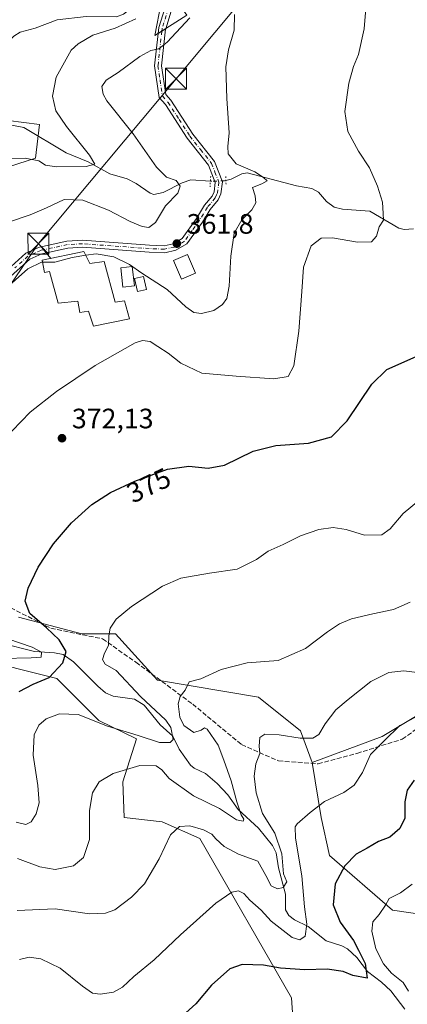
# Model space of a CAD drawing. Units: metres. Extents: x 623583 to 627019, y 4780450 to 4782826.
# Drawn here: x 626239 to 626377, y 4780806 to 4781157 of the extents above; entities that cross this region are included whole.
import ezdxf
from ezdxf.enums import TextEntityAlignment as Align

# ---------------------------------------------------------------- set-up
doc = ezdxf.new("R2010")
doc.units = ezdxf.units.M
doc.header["$MEASUREMENT"] = 0
for name, pattern in [('DGN Style 3', [2.307223458686699, 1.648016756204785, -0.6592067024819142]), ('DGN Style 4', [2.6384748266838614, 1.318413404963828, -0.6592067024819142, 0.001648016756204785, -0.6592067024819142]), ('DGN Style 5', [1.1536117293433497, 0.4944050268614355, -0.6592067024819142])]:
    doc.linetypes.add(name, pattern=pattern)
for name, color, linetype, lineweight in [('Arbolado forestal CxS', 92, 'Continuous', 0), ('Carretera de calzada única Cxs', 7, 'Continuous', 13), ('Carretera de calzada única eje', 7, 'DGN Style 4', 0), ('Corriente natural lineal', 142, 'Continuous', 13), ('Corriente natural lineal oculto', 9, 'DGN Style 4', 13), ('Curva de nivel maestra', 30, 'Continuous', 30), ('Curva de nivel normal', 30, 'Continuous', 0), ('Edificación Cxs', 1, 'Continuous', 13), ('Pastizal CxS', 92, 'Continuous', 0), ('Prado CxS', 92, 'Continuous', 0), ('Puente Cxs', 1, 'Continuous', 13), ('Puente lineal', 2, 'DGN Style 5', 0), ('Punto de cota en terreno', 7, 'Continuous', 0), ('Rótulo de curva de nivel directora', 7, 'Continuous', 0), ('Rótulo de punto de cota en terreno', 7, 'Continuous', 0), ('Senda', 7, 'DGN Style 3', 0), ('Suelo desnudo CxS', 253, 'Continuous', 0), ('Tendido', 6, 'Continuous', 0), ('Torre de tendido puntual', 7, 'Continuous', 0)]:
    doc.layers.add(name, color=color, linetype=linetype, lineweight=lineweight)
doc.styles.add('Style-Arial', font='txt')

# ---------------------------------------------------------------- blocks, each defined once
blk = doc.blocks.new('5PATER')
at = {"layer": 'Suelo desnudo CxS', "linetype": 'Continuous', "lineweight": 0}
h = blk.add_hatch(color=51, dxfattribs=at)
edge = h.paths.add_edge_path()
edge.add_ellipse((0, 0), major_axis=(-0.1095731443231308, -0.1110710700762829), ratio=0.9994222409660322, start_angle=0, end_angle=360)
blk = doc.blocks.new('5TTEND')
at = {"layer": 'Torre de tendido puntual', "color": 7, "linetype": 'Continuous', "lineweight": 0}
for p, q in [((-0.375, 0.3754), (0.375, -0.3746)), ((0.3720000000000001, 0.3784000000000001), (-0.3720000000000001, -0.3776))]:
    blk.add_line(p, q, dxfattribs=at)
at = {"layer": 'Torre de tendido puntual', "color": 7, "linetype": 'Continuous', "lineweight": 0, "flags": 128}
blk.add_lwpolyline([(-0.375, -0.3746), (0.375, -0.3746), (0.375, 0.3754), (-0.375, 0.3754), (-0.3720000000000001, -0.3776)], dxfattribs=at)

msp = doc.modelspace()

# ---------------------------------------------------------------- linework, layer by layer
at = {"layer": 'Arbolado forestal CxS', "color": 92, "linetype": 'Continuous', "lineweight": 0}
for points in [[(626229.3261000002, 4781121.537699999, 348.631899999993), (626246.2676999997, 4781119.3641, 352.4049999999988), (626244.7659, 4781107.350099999, 353.0901000000013), (626203.5708999997, 4781094.172700001, 353.6505999999936)], [(626229.3261000002, 4781121.537699999, 348.631899999993), (626246.2676999997, 4781119.3641, 352.4049999999988), (626244.7659, 4781107.350099999, 353.0901000000013), (626203.5708999997, 4781094.172700001, 353.6505999999936)], [(626337.6057000002, 4780786.8069, 408.4562000000006), (626336.1052999999, 4780807.831700001, 402.795499999993), (626303.4940999999, 4780864.6669, 390.7087000000029), (626289.9791000001, 4780870.674100001, 388.9814000000042), (626276.4637000002, 4780872.176300001, 386.9793000000063), (626276.0078999996, 4780884.9057, 385.5598999999929), (626280.8371000001, 4780900.198100001, 381.6907000000065), (626267.4533000002, 4780906.715299999, 377.4891999999964), (626252.4370999997, 4780921.7325, 374.6215999999986), (626222.4027000006, 4780929.2415, 366.151199999993), (626196.8744999999, 4780938.252499999, 367.8034999999945), (626175.8503000002, 4780963.7819, 365.5574999999953), (626147.3180999998, 4780978.7985, 362.9251999999979), (626118.7865000004, 4780990.8123, 358.1762000000017), (626094.7597000003, 4781008.832900001, 351.9180999999954), (626093.2578999996, 4781023.850299999, 344.5604000000022), (626075.2379000002, 4781029.8575, 341.6511000000028), (626048.2072999999, 4781061.393300001, 328.9630999999936), (626034.6913000002, 4781074.908299999, 323.6805000000023), (625992.6441000003, 4781082.4169, 327.3365000000049), (625971.6217, 4781092.929300001, 325.6900000000023)], [(626337.6057000002, 4780786.8069, 408.4562000000006), (626336.1052999999, 4780807.831700001, 402.795499999993), (626303.4940999999, 4780864.6669, 390.7087000000029), (626289.9791000001, 4780870.674100001, 388.9814000000042), (626276.4637000002, 4780872.176300001, 386.9793000000063), (626276.0078999996, 4780884.9057, 385.5598999999929), (626280.8371000001, 4780900.198100001, 381.6907000000065), (626267.4533000002, 4780906.715299999, 377.4891999999964), (626252.4370999997, 4780921.7325, 374.6215999999986), (626222.4027000006, 4780929.2415, 366.151199999993), (626196.8744999999, 4780938.252499999, 367.8034999999945), (626175.8503000002, 4780963.7819, 365.5574999999953), (626147.3180999998, 4780978.7985, 362.9251999999979), (626118.7865000004, 4780990.8123, 358.1762000000017), (626094.7597000003, 4781008.832900001, 351.9180999999954), (626093.2578999996, 4781023.850299999, 344.5604000000022), (626075.2379000002, 4781029.8575, 341.6511000000028), (626048.2072999999, 4781061.393300001, 328.9630999999936), (626034.6913000002, 4781074.908299999, 323.6805000000023), (625992.6441000003, 4781082.4169, 327.3365000000049), (625971.6217, 4781092.929300001, 325.6900000000023)], [(626238.7587000001, 4780943.665300001, 373.7216999999946), (626261.2840999998, 4780937.657500001, 378.0486999999994), (626273.2978999997, 4780937.6567, 380.1523000000016), (626288.3139000004, 4780921.1393, 382.7595000000001), (626324.3554999996, 4780915.131300001, 387.2060000000056), (626339.3722999999, 4780903.118899999, 389.2664999999979), (626343.5869000005, 4780891.7929, 391.7016000000003), (626346.7027000004, 4780872.1437, 395.1984999999986), (626349.7055000003, 4780858.627499999, 397.5991999999969), (626372.2304999996, 4780839.106100001, 404.8147999999928), (626382.7427000003, 4780837.603700001, 406.7234000000026)], [(626238.7587000001, 4780943.665300001, 373.7216999999946), (626261.2840999998, 4780937.657500001, 378.0486999999994), (626273.2978999997, 4780937.6567, 380.1523000000016), (626288.3139000004, 4780921.1393, 382.7595000000001), (626324.3554999996, 4780915.131300001, 387.2060000000056), (626339.3722999999, 4780903.118899999, 389.2664999999979), (626343.5869000005, 4780891.7929, 391.7016000000003)], [(626343.5869000005, 4780891.7929, 391.7016000000003), (626346.7027000004, 4780872.1437, 395.1984999999986), (626349.7055000003, 4780858.627499999, 397.5991999999969), (626372.2304999996, 4780839.106100001, 404.8147999999928), (626382.7427000003, 4780837.603700001, 406.7234000000026)]]:
    msp.add_polyline3d(points, dxfattribs=at)
at = {"layer": 'Carretera de calzada única Cxs', "color": 7, "linetype": 'Continuous', "lineweight": 13, "extrusion": (0.5343527830841376, -0.8452613423016734, 0.0006053268619280063), "elevation": -3706663.537864609, "flags": 128}
msp.add_lwpolyline([(3084199.801380687, 2602.95888448748), (3084201.403907192, 2603.125684518031), (3084203.037449806, 2603.344184558066)], dxfattribs=at)
msp.add_lwpolyline([(3084199.801380687, 2602.95888448748), (3084201.403907192, 2603.125684518031), (3084203.037449806, 2603.344184558066)], dxfattribs=at)
at = {"layer": 'Carretera de calzada única Cxs', "color": 7, "linetype": 'Continuous', "lineweight": 13}
msp.add_polyline3d([(626291.2575000003, 4781153.508099999, 359.6006999999955), (626289.8766999999, 4781152.6351, 359.3821999999927), (626288.5223000003, 4781151.778700001, 359.215400000001), (626288.7600999996, 4781153.9101, 358.7027999999991), (626290.9401000004, 4781160.770099999, 358.5899999999965), (626289.1101000002, 4781164.850099999, 358.200800000006), (626282.3000999996, 4781174.9801, 359.0457000000025), (626282.1321, 4781176.1217, 359.1570000000065), (626284.5478999997, 4781176.865499999, 359.0681000000041), (626284.6901000004, 4781175.9001, 359.0384999999951), (626291.3000999996, 4781166.0701, 358.301999999996), (626293.6101000002, 4781160.920100001, 359.3800000000047)], close=True, dxfattribs=at)
for points in [[(626288.5223000003, 4781151.778700001, 359.215400000001), (626288.7600999996, 4781153.9101, 358.7027999999991), (626290.9401000004, 4781160.770099999, 358.5899999999965), (626289.1101000002, 4781164.850099999, 358.200800000006), (626282.3000999996, 4781174.9801, 359.0457000000025), (626282.1321, 4781176.1217, 359.1570000000065)], [(626284.5478999997, 4781176.865499999, 359.0681000000041), (626284.6901000004, 4781175.9001, 359.0384999999951), (626291.3000999996, 4781166.0701, 358.301999999996), (626293.6101000002, 4781160.920100001, 359.3800000000047), (626291.2575000003, 4781153.508099999, 359.6006999999955)], [(626232.0800999999, 4781065.110099999, 364.061400000006), (626241.3701, 4781073.4301, 364.1557999999932), (626246.2701000003, 4781075.630100001, 364.4980000000069), (626255.9901000002, 4781077.770099999, 365.446299999996), (626261.5601000005, 4781078.0601, 364.9802000000054), (626285.4901000002, 4781076.350099999, 362.9628999999986), (626290.7001, 4781076.120100001, 362.9345999999932), (626293.9401000004, 4781076.8301, 362.7277000000031), (626297.1300999997, 4781078.6601, 362.2464000000036), (626302.3000999996, 4781085.870100001, 362.4103999999934), (626305.1300999997, 4781090.540100001, 362.3867000000027), (626307.8800999997, 4781093.8201, 362.6855000000069), (626308.5100999996, 4781095.290100001, 362.7988999999943), (626308.9401000004, 4781098.6501, 362.9918000000035), (626306.5301000001, 4781104.840100001, 362.8246000000072), (626298.8800999997, 4781114.460100001, 362.5803000000014), (626291.1501000002, 4781126.460100001, 361.9670000000042), (626288.9001000002, 4781128.970100001, 361.7853000000032), (626287.2401000002, 4781140.280099999, 361.1178000000073), (626288.5223000003, 4781151.778700001, 359.215400000001), (626289.8766999999, 4781152.6351, 359.3821999999927), (626291.2575000003, 4781153.508099999, 359.6006999999955), (626291.2200999996, 4781153.390100001, 359.6126999999979), (626289.7600999996, 4781140.3201, 361.6291999999958), (626291.2701000003, 4781130.0801, 362.1579000000056), (626293.1401000004, 4781127.9901, 362.3607999999949), (626300.9101, 4781115.920100001, 363.2051999999967), (626308.7301000003, 4781106.100099999, 363.6708000000072), (626311.5000999998, 4781098.960100001, 363.9955000000046), (626310.9401000004, 4781094.620100001, 363.417300000001), (626310.0401, 4781092.5001, 363.0558000000019), (626307.1700999998, 4781089.0801, 362.8322999999946), (626304.3901000004, 4781084.4901, 362.757700000002), (626298.8400999998, 4781076.770099999, 362.5696999999927), (626294.8601000002, 4781074.470100001, 362.7482000000018), (626290.9200999998, 4781073.610099999, 363.0132000000012), (626285.3501000004, 4781073.850099999, 363.8405999999959), (626261.5301000001, 4781075.550100001, 366.2507000000041), (626256.3201000001, 4781075.280099999, 366.4100999999937), (626247.0601000005, 4781073.2401, 365.3301999999967), (626242.7500999998, 4781071.300100001, 364.973800000007), (626233.6201, 4781063.130100001, 364.7995999999985)], [(626232.0800999999, 4781065.110099999, 364.061400000006), (626241.3701, 4781073.4301, 364.1557999999932), (626246.2701000003, 4781075.630100001, 364.4980000000069), (626255.9901000002, 4781077.770099999, 365.446299999996), (626261.5601000005, 4781078.0601, 364.9802000000054), (626285.4901000002, 4781076.350099999, 362.9628999999986), (626290.7001, 4781076.120100001, 362.9345999999932), (626293.9401000004, 4781076.8301, 362.7277000000031), (626297.1300999997, 4781078.6601, 362.2464000000036), (626302.3000999996, 4781085.870100001, 362.4103999999934), (626305.1300999997, 4781090.540100001, 362.3867000000027), (626307.8800999997, 4781093.8201, 362.6855000000069), (626308.5100999996, 4781095.290100001, 362.7988999999943), (626308.9401000004, 4781098.6501, 362.9918000000035), (626306.5301000001, 4781104.840100001, 362.8246000000072), (626298.8800999997, 4781114.460100001, 362.5803000000014), (626291.1501000002, 4781126.460100001, 361.9670000000042), (626288.9001000002, 4781128.970100001, 361.7853000000032), (626287.2401000002, 4781140.280099999, 361.1178000000073), (626288.5223000003, 4781151.778700001, 359.215400000001)], [(626291.2575000003, 4781153.508099999, 359.6006999999955), (626291.2200999996, 4781153.390100001, 359.6126999999979), (626289.7600999996, 4781140.3201, 361.6291999999958), (626291.2701000003, 4781130.0801, 362.1579000000056), (626293.1401000004, 4781127.9901, 362.3607999999949), (626300.9101, 4781115.920100001, 363.2051999999967), (626308.7301000003, 4781106.100099999, 363.6708000000072), (626311.5000999998, 4781098.960100001, 363.9955000000046), (626310.9401000004, 4781094.620100001, 363.417300000001), (626310.0401, 4781092.5001, 363.0558000000019), (626307.1700999998, 4781089.0801, 362.8322999999946), (626304.3901000004, 4781084.4901, 362.757700000002), (626298.8400999998, 4781076.770099999, 362.5696999999927), (626294.8601000002, 4781074.470100001, 362.7482000000018), (626290.9200999998, 4781073.610099999, 363.0132000000012), (626285.3501000004, 4781073.850099999, 363.8405999999959), (626261.5301000001, 4781075.550100001, 366.2507000000041), (626256.3201000001, 4781075.280099999, 366.4100999999937), (626247.0601000005, 4781073.2401, 365.3301999999967), (626242.7500999998, 4781071.300100001, 364.973800000007), (626233.6201, 4781063.130100001, 364.7995999999985)]]:
    msp.add_polyline3d(points, dxfattribs=at)
at = {"layer": 'Carretera de calzada única eje', "color": 7, "linetype": 'DGN Style 4', "lineweight": 0}
for points in [[(626283.3400999998, 4781176.4937, 359.1705999999977), (626283.4951, 4781175.440099999, 359.0850000000065), (626290.2050999999, 4781165.460100001, 358.3418999999994), (626292.2751000002, 4781160.845100001, 359.1686000000045), (626289.9901000002, 4781153.6501, 359.1684999999998), (626289.8766999999, 4781152.6351, 359.3821999999927)], [(626289.8766999999, 4781152.6351, 359.3821999999927), (626288.5000999998, 4781140.300100001, 361.354800000001), (626289.2550999997, 4781135.1801, 361.8669999999984), (626290.0850999998, 4781129.5251, 361.9686999999976), (626292.1451000003, 4781127.225099999, 362.1321999999927), (626296.0301000001, 4781121.190099999, 362.5136000000057), (626299.8951000003, 4781115.190099999, 362.8898000000045), (626303.7200999996, 4781110.380100001, 363.1689000000042), (626307.6300999997, 4781105.470100001, 363.2428999999975), (626308.8350999998, 4781102.3751, 363.1202999999951), (626310.2200999996, 4781098.8051, 363.4949000000051), (626309.7251000004, 4781094.9551, 363.1285999999964), (626309.4101, 4781094.220100001, 363.0206000000035), (626308.9600999998, 4781093.1601, 362.9066000000021), (626306.1501000002, 4781089.8101, 362.6223000000027), (626303.3450999996, 4781085.1801, 362.5899000000064), (626300.7600999996, 4781081.575099999, 362.4648000000016), (626297.9851000002, 4781077.715100001, 362.3252999999968), (626295.9951, 4781076.565099999, 362.5470999999961), (626294.4001000002, 4781075.6501, 362.7140999999974), (626290.8101000005, 4781074.8651, 362.9818999999989), (626288.0251000002, 4781074.985099999, 363.3190000000032), (626285.4200999998, 4781075.100099999, 363.3969999999972), (626261.5450999998, 4781076.8051, 365.5341000000044), (626256.1551000001, 4781076.5251, 365.9220999999961), (626246.6651, 4781074.4351, 364.9122000000062), (626244.5100999996, 4781073.465100001, 364.7655999999988), (626242.0601000005, 4781072.3651, 364.5712000000058), (626237.4151, 4781068.2051, 364.6098999999958)]]:
    msp.add_polyline3d(points, dxfattribs=at)
at = {"layer": 'Corriente natural lineal', "color": 142, "linetype": 'Continuous', "lineweight": 13}
for points in [[(626287.0606000006, 4781166.659700001, 356.7399000000005), (626282.5159999998, 4781163.865499999, 356.1166999999987), (626276.2226, 4781158.682, 354.8319000000047), (626273.7165000001, 4781157.7095, 354.247000000003), (626262.9138000002, 4781157.930000001, 354.0316000000021), (626252.5077000001, 4781156.674100001, 353.2393000000012), (626244.682, 4781153.739700001, 352.5436000000045), (626239.2821000004, 4781152.2554, 352.0233000000007), (626237.0930000005, 4781150.8016, 351.4979000000022), (626235.2054000003, 4781148.889699999, 350.5984000000026), (626232.2050999999, 4781143.488399999, 348.6236000000063), (626231.1464999998, 4781142.297700001, 348.454700000002), (626228.8770000003, 4781141.2108, 348.5227000000014), (626217.8948999997, 4781138.485500001, 344.8016999999964), (626215.7526000004, 4781137.4827, 343.6306999999942), (626209.0209999997, 4781132.9538, 343.165599999993), (626201, 4781125, 342.8080000000046)], [(626307.2090999996, 4781099.1238, 361.6285000000062), (626300.2622999996, 4781099.619100001, 360.7045999999973), (626297.1163999997, 4781098.514699999, 360.2458000000042), (626290.3051000005, 4781095.151799999, 358.9082000000053), (626287.0670999996, 4781094.388800001, 358.277900000001), (626285.6897, 4781094.851399999, 358.1334000000061), (626280.7747999999, 4781098.337400001, 357.3603000000003), (626277.551, 4781099.967700001, 356.859500000006), (626271.3312999997, 4781101.774499999, 356.2724000000017), (626263.5489999996, 4781106.046200001, 355.4551000000066), (626255.7653000001, 4781109.2379, 353.7964999999967), (626240.6851000005, 4781118.246400001, 350.9211000000068), (626233.8777000001, 4781119.537900001, 349.2519999999931), (626222.9373000005, 4781122.691199999, 347.7400999999954), (626219.8481999999, 4781122.539999999, 347.1998000000021), (626214.2621999999, 4781121.193200001, 346.1061000000045), (626209.1076999997, 4781121.203299999, 345.1693999999989), (626206.9493000006, 4781121.8036, 344.7197000000015), (626201, 4781125, 342.8080000000046)], [(626379.6831999999, 4781082.102700001, 371.054099999994), (626376.3125999998, 4781081.887700001, 370.6848999999929), (626374.4778000005, 4781082.344599999, 370.4409000000014), (626364.0931000002, 4781088.4033, 369.5129000000015), (626354.3812999995, 4781089.146000001, 368.4869000000036), (626351.3614999996, 4781089.829, 368.2201999999961), (626348.6052000001, 4781091.8639, 367.9609000000055), (626345.8417999997, 4781095.1679, 367.6849999999977), (626343.4186000006, 4781096.547, 367.4661999999953), (626337.8909999998, 4781097.5207, 366.6349999999948), (626320.3257999998, 4781102.129100001, 364.9664000000048), (626318.4666999998, 4781101.733200001, 364.588699999993), (626314.6678999999, 4781099.829600001, 363.4106999999931), (626312.7555000001, 4781099.391799999, 362.8372999999993)], [(626376.5537999999, 4780803.7456, 403.502999999997), (626371.5954, 4780810.287900001, 402.5494000000036), (626368.2394000003, 4780813.440400001, 401.6270999999979), (626363.2348999997, 4780817.250200001, 400.0892000000022), (626359.4464999996, 4780822.2565, 398.9793999999966), (626356.1909999996, 4780825.332400001, 398.1285000000062), (626354.1146000001, 4780826.445699999, 397.4370999999956), (626348.5584000006, 4780828.2259, 395.8007999999973), (626342.1015999997, 4780833.284399999, 394.4709000000003), (626337.2233999996, 4780835.676000001, 392.3173999999999), (626335.2597000003, 4780837.213199999, 392.4980999999971), (626334.0031000003, 4780839.2005, 392.1668000000063), (626334.0454000002, 4780844.794199999, 390.8203000000067), (626331.4741000002, 4780854.1799, 389.7532000000065), (626330.6283, 4780859.5189, 389.4250000000029), (626329.4044000005, 4780862.232799999, 389.289300000004), (626324.3520999998, 4780868.319700001, 387.9548000000068), (626317.1750999996, 4780875.069499999, 385.8457999999956), (626313.4485999999, 4780880.2598, 384.0941000000021), (626309.6586999996, 4780884.337400001, 383.0984999999928), (626305.4532000005, 4780887.847200001, 382.4367000000057), (626301.4166000001, 4780889.7729, 382.1300000000047), (626300.1123000003, 4780890.787799999, 381.9559000000008), (626296.0793000003, 4780896.484800001, 380.7652999999991), (626293.7542000003, 4780901.230699999, 379.5437999999995), (626289.2636000002, 4780905.266799999, 379.1840999999986), (626283.6026999997, 4780912.2423, 380.9263000000064), (626280.1091999998, 4780914.409700001, 379.5317000000068), (626272.5248999996, 4780915.441400001, 376.1738999999943), (626269.801, 4780916.646299999, 377.1622999999963), (626266.9967, 4780918.987000001, 378.1396999999997), (626258.3377, 4780927.676899999, 375.2531000000017), (626254.6906000003, 4780930.252900001, 374.4098999999987), (626251.6319000004, 4780930.916099999, 373.2369000000036), (626244.4994000001, 4780931.400900001, 370.6900000000023), (626232.1216000002, 4780934.4893, 369.6925000000047)]]:
    msp.add_polyline3d(points, dxfattribs=at)
at = {"layer": 'Corriente natural lineal oculto', "color": 9, "linetype": 'DGN Style 4', "lineweight": 13}
msp.add_polyline3d([(626312.7555000001, 4781099.391799999, 362.8372999999993), (626312.2324000001, 4781099.272, 362.6956000000064), (626307.6902000001, 4781099.089500001, 361.7133999999933), (626307.2090999996, 4781099.1238, 361.6285000000062)], dxfattribs=at)
at = {"layer": 'Curva de nivel maestra', "color": 30, "linetype": 'Continuous', "lineweight": 30, "flags": 128}
for points, elevation in [([(626238.9600000001, 4780917.0801), (626243.9699999997, 4780919.6801), (626249.6399999997, 4780922.120100001), (626254.5099999999, 4780927.3101), (626255.79, 4780931.420100001), (626253.29, 4780935.4901), (626248.7599999999, 4780939.7601), (626242.8099999997, 4780944.970100001), (626241.1200000001, 4780949.280099999), (626242.2199999997, 4780953.950099999), (626245.7699999996, 4780961.4101), (626251.25, 4780969.8101), (626257.5899999999, 4780977.2501), (626264.8799999999, 4780983.7601), (626271.5300000003, 4780988.100099999), (626280.2000000002, 4780992.190099999), (626291.8700000001, 4780996.4101), (626299.5300000003, 4780997.440099999), (626306.4199999999, 4780996.710100001), (626312.1900000004, 4780997.800100001), (626322.4600000001, 4781002.8301), (626330.6200000001, 4781004.840100001), (626342.1699999999, 4781005.630100001), (626350.4500000002, 4781007.9901), (626356.0800000001, 4781013.710100001), (626364.8700000001, 4781026.690099999), (626370.1699999999, 4781032.0001), (626380.6799999997, 4781036.590100001)], 375), ([(626379.9299999997, 4780885.540100001), (626377.4000000004, 4780881.920100001), (626376.5800000001, 4780877.800100001), (626376.6200000001, 4780871.9801), (626374.8399999999, 4780868.2401), (626371.2000000002, 4780865.1601), (626367.2000000002, 4780863.550100001), (626363.2000000002, 4780861.210100001), (626359.1900000004, 4780859.120100001), (626355.1600000003, 4780854.9301), (626351.7300000006, 4780848.540100001), (626351, 4780841.050100001), (626353.5700000003, 4780834.8301), (626358.2599999999, 4780828.3201), (626360.0499999998, 4780824.850099999), (626362.4299999997, 4780820.0801), (626363.2000000002, 4780814.800100001), (626358.0499999998, 4780815.800100001), (626354.6100000005, 4780817.220100001), (626348.8700000001, 4780818.020099999), (626340.8700000001, 4780817.780099999), (626332.2000000002, 4780818.460100001), (626326.2000000002, 4780819.520099999), (626318.5300000003, 4780819.720100001), (626314.2000000002, 4780818.170100001), (626307.6600000003, 4780812.4001), (626302.0599999997, 4780805.7601), (626297.2800000003, 4780801.370100001)], 400)]:
    msp.add_lwpolyline(points, dxfattribs=dict(at, elevation=elevation))
at = {"layer": 'Curva de nivel normal', "color": 30, "linetype": 'Continuous', "lineweight": 0, "flags": 128}
for points, elevation in [([(626233.2000000002, 4781006.720000001), (626242.8700000001, 4781016.689999999), (626252.2800000003, 4781024.109999999), (626266.0800000001, 4781033.33), (626280.3200000003, 4781041.42), (626283.0300000003, 4781042.310000001), (626285.7400000002, 4781041.939999999), (626288.4000000004, 4781040.15), (626292.0899999999, 4781037.84), (626296.6399999997, 4781034.189999999), (626304.1100000005, 4781030.67), (626316.3600000005, 4781029.560000001), (626329.9000000004, 4781028.66), (626334.9699999997, 4781029.439999999), (626336.9600000001, 4781033.289999999), (626338.7999999998, 4781045.619999999), (626339.8600000005, 4781059.74), (626340.4400000004, 4781068.430000001), (626343.1200000001, 4781076.039999999), (626346.7000000002, 4781078.84), (626350.8099999997, 4781078.9), (626359.6600000003, 4781077.41), (626364.7300000006, 4781077.529999999), (626366.54, 4781079.58), (626367.5, 4781082.82), (626368.9800000006, 4781085.26), (626368.9199999999, 4781087.619999999), (626368.6399999997, 4781091.600000001), (626366.8899999997, 4781097.34), (626363.9400000004, 4781103.869999999), (626360.0300000003, 4781109.779999999), (626356.2199999997, 4781116.890000001), (626355.2300000006, 4781124.01), (626356.5899999999, 4781134.060000001), (626358.2599999999, 4781140), (626360.04, 4781144.34), (626362.1399999997, 4781153.430000001), (626363.0999999996, 4781165.109999999)], 370.0000000000001), ([(626234.8200000003, 4781084.34), (626242.9500000002, 4781087.17), (626248.7199999997, 4781089.640000001), (626255, 4781092.630000001), (626261.6500000004, 4781092.369999999), (626270.8099999997, 4781088.850000001), (626278.5300000003, 4781084.75), (626282.8700000001, 4781082.92), (626285.2599999999, 4781082.59), (626287.6799999997, 4781084.4), (626291.1799999997, 4781090.34), (626295.5599999997, 4781094.890000001), (626296.4800000006, 4781097.34), (626295.0099999999, 4781099.380000001), (626291.5899999999, 4781100.59), (626288.0199999996, 4781104.130000001), (626279.6900000004, 4781116.039999999), (626270.2800000003, 4781127.779999999), (626268.8899999997, 4781130.16), (626268.5, 4781132.960000001), (626270.0700000003, 4781135.220000001), (626274.29, 4781137.930000001), (626281.9800000006, 4781143.66), (626285.9900000002, 4781145.800000001), (626288.8600000005, 4781146.300000001), (626291.7599999999, 4781148.76), (626299.9199999999, 4781157.41)], 359.9999999999999), ([(626315.8099999997, 4781158.619999999), (626315.6900000004, 4781152.960000001), (626313.7000000002, 4781145.960000001), (626312.75, 4781139.91), (626313.1200000001, 4781128.65), (626313.9600000001, 4781116.380000001), (626313.4000000004, 4781111.49), (626313.5300000003, 4781108.930000001), (626316.3700000001, 4781105.34), (626323.0199999996, 4781102.42), (626326.1399999997, 4781100.42), (626327.4199999999, 4781099.26), (626325.5700000003, 4781098.220000001), (626322.2599999999, 4781096.850000001), (626323.1799999997, 4781093.92), (626323.3799999999, 4781091.359999999), (626321.9900000002, 4781088.960000001), (626318.4000000004, 4781085.289999999), (626315.7100000001, 4781080.619999999), (626314.5300000003, 4781072.41), (626313.9000000004, 4781061.74), (626313.0899999999, 4781057.26), (626311.5300000003, 4781055.17), (626308.3899999997, 4781053.050000001), (626304.0899999999, 4781051.980000001), (626301.2699999996, 4781052.24), (626298.4000000004, 4781054.300000001), (626291.7400000002, 4781060.449999999), (626282.75, 4781066.34), (626278.4000000004, 4781069.439999999), (626272.7000000002, 4781072.199999999), (626266.4100000003, 4781073.24), (626262.7536000004, 4781072.688100001)], 365), ([(626235.4100000003, 4781107.27), (626241.1399999997, 4781107.380000001), (626245.9600000001, 4781106.42), (626248.4199999999, 4781104.84), (626252.29, 4781104.199999999), (626262.8399999999, 4781104.380000001), (626266.0199999996, 4781105.26), (626264.1100000005, 4781108.359999999), (626255.8200000003, 4781118.58), (626252.0599999997, 4781124.27), (626250.8600000005, 4781129.42), (626252.1399999997, 4781136.279999999), (626257.5499999998, 4781145.810000001), (626259.9699999997, 4781148.180000001), (626265.2100000001, 4781151.199999999), (626273.1699999999, 4781153.66), (626280.5599999997, 4781157.08)], 355), ([(626247.3333999999, 4781070.2872), (626246.8799999999, 4781070.289999999), (626242.0300000003, 4781067.810000001), (626233.2199999997, 4781059.980000001)], 365), ([(626262.7536000004, 4781072.688100001), (626257.9299999997, 4781071.960000001), (626251.7000000002, 4781070.26), (626247.3333999999, 4781070.2872)], 365), ([(626237.9000000004, 4780870.460000001), (626241.3499999996, 4780869.699999999), (626243.2400000002, 4780870.65), (626245.0899999999, 4780873.449999999), (626246.0999999996, 4780877.42), (626245.6500000004, 4780883.539999999), (626243.9600000001, 4780894.380000001), (626244.3399999999, 4780901.640000001), (626245.9900000002, 4780905.109999999), (626248.6500000004, 4780907.300000001), (626253.3700000001, 4780909.140000001), (626260.0700000003, 4780908.859999999), (626270.5, 4780904.699999999), (626281.3899999997, 4780901.380000001), (626289.0599999997, 4780898.9), (626292.8600000005, 4780898.949999999), (626293.8700000001, 4780899.980000001), (626293.0700000003, 4780904.24), (626291.2999999998, 4780906.9), (626282.3099999997, 4780915.359999999), (626273.6100000005, 4780924.619999999), (626269.6399999997, 4780926.859999999), (626268.7300000006, 4780928.58), (626269.4299999997, 4780930.76), (626270.8499999996, 4780933.51), (626270.9199999999, 4780936.99), (626271.4600000001, 4780939.720000001), (626273.5300000003, 4780942.859999999), (626279.0099999999, 4780947.380000001), (626290.1100000005, 4780954.720000001), (626296.6799999997, 4780957.529999999), (626306.8700000001, 4780959.300000001), (626316.7199999997, 4780960.75), (626323.6200000001, 4780964.16), (626327.7999999998, 4780967.130000001), (626333.2199999997, 4780969.529999999), (626339.3899999997, 4780972.600000001), (626345.9600000001, 4780974.939999999), (626351.0599999997, 4780975.59), (626355.7000000002, 4780974.859999999), (626362.1900000004, 4780972.859999999), (626368.3600000005, 4780973), (626371.3300000001, 4780975.119999999), (626376.0499999998, 4780980.59), (626388.3300000001, 4780990.779999999)], 380), ([(626378.5300000003, 4780949.01), (626372.5300000003, 4780946.310000001), (626365.1399999997, 4780944.869999999), (626357.6200000001, 4780943), (626353.3200000003, 4780941.289999999), (626349.0199999996, 4780938.42), (626341.1100000005, 4780932.449999999), (626331.4600000001, 4780928.16), (626320.29, 4780927.300000001), (626311.0700000003, 4780924.939999999), (626303.7800000003, 4780921.57), (626299.6399999997, 4780920.52), (626298.2000000002, 4780917.609999999), (626296.4299999997, 4780915.310000001), (626295.6699999999, 4780912.74), (626296.2699999996, 4780907.970000001), (626297.75, 4780904.980000001), (626301.2699999996, 4780902.529999999), (626303.9199999999, 4780903.359999999), (626305.1100000005, 4780904.16), (626306.0099999999, 4780903.66), (626310, 4780897.960000001), (626311.9699999997, 4780892.609999999), (626314.6200000001, 4780885.279999999), (626316.6699999999, 4780877.800000001), (626318.2300000006, 4780873.060000001), (626319.1900000004, 4780871.52), (626318.9000000004, 4780870.859999999), (626316.5300000003, 4780871.390000001), (626310.5199999996, 4780875.430000001), (626301.1299999999, 4780879.949999999), (626292.5, 4780886.119999999), (626289.8899999997, 4780889.130000001), (626287.8899999997, 4780890.560000001), (626282.0899999999, 4780890.720000001), (626272.5300000003, 4780887.800000001), (626267.4900000002, 4780884.859999999), (626265.1299999999, 4780881), (626264.0999999996, 4780874.630000001), (626264.0800000001, 4780864.369999999), (626261.9400000004, 4780857.869999999), (626258.2999999998, 4780854.949999999), (626251.7599999999, 4780853.57), (626246.29, 4780854.59), (626238.3300000001, 4780857.539999999)], 385), ([(626232.8799999999, 4780928.869999999), (626243.2199999997, 4780929.07), (626246.8099999997, 4780929.369999999), (626246.9600000001, 4780931.119999999), (626243.5599999997, 4780932.960000001), (626234.9600000001, 4780935.859999999)], 370.0000000000001), ([(626238.25, 4780839.02), (626251.8399999999, 4780839.57), (626264.0099999999, 4780837.779999999), (626269.7199999997, 4780838.08), (626273.0899999999, 4780839.279999999), (626279.1100000005, 4780843.76), (626283.7199999997, 4780848.52), (626288.9299999997, 4780857.4), (626292.9400000004, 4780865.970000001), (626296.1399999997, 4780868.99), (626299.8700000001, 4780869.220000001), (626304.7300000006, 4780867.82), (626307.7100000001, 4780866.210000001), (626309.1200000001, 4780864.539999999), (626312.1299999999, 4780861.869999999), (626317.2999999998, 4780859.050000001), (626324.1600000003, 4780856.57), (626327.04, 4780851.52), (626328.9000000004, 4780847.800000001), (626331.1299999999, 4780846.720000001), (626333.2000000002, 4780847.25), (626334.4900000002, 4780849.17), (626333.3600000005, 4780852.100000001), (626332.7599999999, 4780859.180000001), (626330.1799999997, 4780866.59), (626325.7999999998, 4780873.539999999), (626323.5199999996, 4780880.949999999), (626322.8899999997, 4780886.949999999), (626323.4400000004, 4780891.279999999), (626324.8300000001, 4780894.949999999), (626324.6299999999, 4780897.609999999), (626324.8200000003, 4780900.74), (626326.6200000001, 4780901.91), (626331.7999999998, 4780901.67), (626339.2599999999, 4780900.449999999), (626343.7699999996, 4780900.41), (626345.8600000005, 4780901.779999999), (626348.1600000003, 4780905.609999999), (626351.9400000004, 4780910.58), (626356.3600000005, 4780914.220000001), (626364.5300000003, 4780920.67), (626370.8700000001, 4780923.850000001), (626376.2000000002, 4780924.5), (626383.8700000001, 4780923.57)], 390.0000000000001), ([(626381.9299999997, 4780908.84), (626374.8399999999, 4780904.930000001), (626369.2199999997, 4780899.550000001), (626364.4000000004, 4780894.67), (626361.4699999997, 4780888.230000001), (626358.54, 4780883.680000001), (626354.8799999999, 4780881.08), (626347.9800000006, 4780877.930000001), (626342.8700000001, 4780873.970000001), (626338.1699999999, 4780869.939999999), (626337.4500000002, 4780868.789999999), (626337.6100000005, 4780864.75), (626339.8600000005, 4780851.359999999), (626340.8499999996, 4780840.27), (626341.6399999997, 4780834.130000001), (626341, 4780829.880000001), (626339.1100000005, 4780828.57), (626336.3799999999, 4780829.310000001), (626328.8700000001, 4780835.220000001), (626325.3399999999, 4780839.130000001), (626321.3099999997, 4780842.65), (626319.2000000002, 4780845.09), (626317.2199999997, 4780845.949999999), (626314.8700000001, 4780845.480000001), (626309.2000000002, 4780841.560000001), (626296.5300000003, 4780830.27), (626287.2000000002, 4780821.380000001), (626279.9400000004, 4780815.5), (626275.8099999997, 4780811.680000001), (626272.5999999996, 4780809.869999999), (626267.8899999997, 4780809.17), (626265.1900000004, 4780809.550000001), (626261.54, 4780811.960000001), (626253.6500000004, 4780818.4), (626246.6500000004, 4780821.730000001), (626242.4800000006, 4780822.34), (626239.0700000003, 4780821.57)], 395), ([(626377.8799999999, 4780810.210000001), (626376.0499999998, 4780813.289999999), (626371.79, 4780816.67), (626368.9400000004, 4780819.970000001), (626366.2999999998, 4780825.34), (626364.7699999996, 4780831.609999999), (626365.2100000001, 4780834.949999999), (626367.5, 4780837.609999999), (626369.6500000004, 4780840.949999999), (626370.9900000002, 4780843.220000001), (626375.0300000003, 4780845.279999999), (626379.2000000002, 4780848.34)], 405)]:
    msp.add_lwpolyline(points, dxfattribs=dict(at, elevation=elevation))
at = {"layer": 'Edificación Cxs', "color": 1, "linetype": 'Continuous', "lineweight": 13, "elevation": 372.1340999999956, "flags": 128}
msp.add_lwpolyline([(626262.0800999999, 4781074.100099999), (626264.1601, 4781069.7401), (626269.2801000001, 4781070.540100001), (626273.1901000004, 4781055.9301), (626276.5301000001, 4781056.440099999), (626278.3501000004, 4781050.040100001), (626265.5301000001, 4781047.420100001), (626263.7100999998, 4781052.800100001), (626260.6201, 4781052.290100001), (626259.8501000004, 4781056.380100001), (626252.9200999998, 4781055.590100001), (626249.7901, 4781066.860099999), (626248.0000999998, 4781066.600099999), (626247.2100999998, 4781070.970100001)], close=True, dxfattribs=at)
at = {"layer": 'Edificación Cxs', "color": 1, "linetype": 'Continuous', "lineweight": 13}
for points in [[(626262.0800999999, 4781074.100099999, 367.1015999999945), (626264.1601, 4781069.7401, 369.3102000000072), (626269.2801000001, 4781070.540100001, 367.8996000000043), (626273.1901000004, 4781055.9301, 370.6315000000032), (626276.5301000001, 4781056.440099999, 370.6511000000028), (626278.3501000004, 4781050.040100001, 372.1340999999957), (626265.5301000001, 4781047.420100001, 369.5636999999988), (626263.7100999998, 4781052.800100001, 369.1582000000053), (626260.6201, 4781052.290100001, 368.3494999999967), (626259.8501000004, 4781056.380100001, 369.9279999999999), (626252.9200999998, 4781055.590100001, 368.7234000000026), (626249.7901, 4781066.860099999, 368.3776000000071), (626248.0000999998, 4781066.600099999, 367.5405000000028), (626247.2100999998, 4781070.970100001, 366.023000000001), (626262.0800999999, 4781074.100099999, 367.1015999999945)], [(626301.8901000004, 4781066.300100001, 363.7782000000007), (626296.9101, 4781064.170100001, 364.0129000000015), (626294.0500999996, 4781070.8201, 363.1652000000031), (626299.0401, 4781072.970100001, 363.043399999995), (626301.8901000004, 4781066.300100001, 363.7782000000007)], [(626280.0701000001, 4781061.800100001, 368.4413999999961), (626276.0000999998, 4781061.3201, 368.8586000000068), (626275.2001, 4781068.2501, 367.6111999999994), (626279.2801000001, 4781068.720100001, 367.2660999999935), (626280.0701000001, 4781061.800100001, 368.4413999999961)], [(626284.3701, 4781060.540100001, 367.6499999999942), (626281.1401000004, 4781059.800100001, 368.5304999999935), (626280.0900999998, 4781064.4101, 368.1817000000011), (626283.3201000001, 4781065.140100001, 367.8236999999936), (626284.3701, 4781060.540100001, 367.6499999999942)]]:
    msp.add_polyline3d(points, dxfattribs=at)
for points in [[(626301.8901000004, 4781066.300100001, 364.0129000000015), (626296.9101, 4781064.170100001, 364.0129000000015), (626294.0500999996, 4781070.8201, 364.0129000000015), (626299.0401, 4781072.970100001, 364.0129000000015)], [(626280.0701000001, 4781061.800100001, 368.8586000000068), (626276.0000999998, 4781061.3201, 368.8586000000068), (626275.2001, 4781068.2501, 368.8586000000068), (626279.2801000001, 4781068.720100001, 368.8586000000068)], [(626284.3701, 4781060.540100001, 368.5304999999935), (626281.1401000004, 4781059.800100001, 368.5304999999935), (626280.0900999998, 4781064.4101, 368.5304999999935), (626283.3201000001, 4781065.140100001, 368.5304999999935)]]:
    msp.add_3dface(points, dxfattribs=at)
at = {"layer": 'Pastizal CxS', "color": 92, "linetype": 'Continuous', "lineweight": 0}
for points in [[(626566.7090999996, 4780926.4921, 416.7997000000032), (626528.3217000002, 4780889.9257, 416.1588000000047), (626495.2855000002, 4780882.418299999, 415.2807999999932), (626474.2626999998, 4780882.418500001, 413.7502999999998), (626457.7433000002, 4780907.9465, 404.655700000003), (626450.2352999998, 4780948.4921, 397.9085999999952), (626445.1605000002, 4780958.6415, 394.902700000006), (626442.7263000002, 4780963.5099, 392.8607000000048), (626439.3123000005, 4780962.700099999, 392.0841999999975), (626436.5356999999, 4780962.0415, 391.4891000000061), (626434.1980999997, 4780961.487299999, 391.0785000000033), (626424.9079, 4780934.806500001, 392.0320000000065), (626368.5674999999, 4780901.001499999, 393.9952999999951), (626343.5869000005, 4780891.7929, 391.7016000000003)], [(626382.7427000003, 4780837.603700001, 406.7234000000026), (626372.2304999996, 4780839.106100001, 404.8147999999928), (626349.7055000003, 4780858.627499999, 397.5991999999969), (626346.7027000004, 4780872.1437, 395.1984999999986), (626343.5869000005, 4780891.7929, 391.7016000000003), (626368.5674999999, 4780901.001499999, 393.9952999999951), (626424.9079, 4780934.806500001, 392.0320000000065)], [(626343.5869000005, 4780891.7929, 391.7016000000003), (626346.7027000004, 4780872.1437, 395.1984999999986), (626349.7055000003, 4780858.627499999, 397.5991999999969), (626372.2304999996, 4780839.106100001, 404.8147999999928), (626382.7427000003, 4780837.603700001, 406.7234000000026)]]:
    msp.add_polyline3d(points, dxfattribs=at)
at = {"layer": 'Prado CxS', "color": 92, "linetype": 'Continuous', "lineweight": 0}
for points in [[(626203.5708999997, 4781094.172700001, 353.6505999999936), (626244.7659, 4781107.350099999, 353.0901000000013), (626246.2676999997, 4781119.3641, 352.4049999999988), (626229.3261000002, 4781121.537699999, 348.631899999993)], [(626229.3261000002, 4781121.537699999, 348.631899999993), (626246.2676999997, 4781119.3641, 352.4049999999988), (626244.7659, 4781107.350099999, 353.0901000000013), (626203.5708999997, 4781094.172700001, 353.6505999999936)], [(625971.6217, 4781092.929300001, 325.6900000000023), (625992.6441000003, 4781082.4169, 327.3365000000049), (626034.6913000002, 4781074.908299999, 323.6805000000023), (626048.2072999999, 4781061.393300001, 328.9630999999936), (626075.2379000002, 4781029.8575, 341.6511000000028), (626093.2578999996, 4781023.850299999, 344.5604000000022), (626094.7597000003, 4781008.832900001, 351.9180999999954), (626118.7865000004, 4780990.8123, 358.1762000000017), (626147.3180999998, 4780978.7985, 362.9251999999979), (626175.8503000002, 4780963.7819, 365.5574999999953), (626196.8744999999, 4780938.252499999, 367.8034999999945), (626222.4027000006, 4780929.2415, 366.151199999993), (626252.4370999997, 4780921.7325, 374.6215999999986), (626267.4533000002, 4780906.715299999, 377.4891999999964), (626280.8371000001, 4780900.198100001, 381.6907000000065), (626276.0078999996, 4780884.9057, 385.5598999999929), (626276.4637000002, 4780872.176300001, 386.9793000000063), (626289.9791000001, 4780870.674100001, 388.9814000000042), (626303.4940999999, 4780864.6669, 390.7087000000029), (626336.1052999999, 4780807.831700001, 402.795499999993), (626337.6057000002, 4780786.8069, 408.4562000000006)], [(626337.6057000002, 4780786.8069, 408.4562000000006), (626336.1052999999, 4780807.831700001, 402.795499999993), (626303.4940999999, 4780864.6669, 390.7087000000029), (626289.9791000001, 4780870.674100001, 388.9814000000042), (626276.4637000002, 4780872.176300001, 386.9793000000063), (626276.0078999996, 4780884.9057, 385.5598999999929), (626280.8371000001, 4780900.198100001, 381.6907000000065), (626267.4533000002, 4780906.715299999, 377.4891999999964), (626252.4370999997, 4780921.7325, 374.6215999999986), (626222.4027000006, 4780929.2415, 366.151199999993), (626196.8744999999, 4780938.252499999, 367.8034999999945), (626175.8503000002, 4780963.7819, 365.5574999999953), (626147.3180999998, 4780978.7985, 362.9251999999979), (626118.7865000004, 4780990.8123, 358.1762000000017), (626094.7597000003, 4781008.832900001, 351.9180999999954), (626093.2578999996, 4781023.850299999, 344.5604000000022), (626075.2379000002, 4781029.8575, 341.6511000000028), (626048.2072999999, 4781061.393300001, 328.9630999999936), (626034.6913000002, 4781074.908299999, 323.6805000000023), (625992.6441000003, 4781082.4169, 327.3365000000049), (625971.6217, 4781092.929300001, 325.6900000000023)], [(626566.7090999996, 4780926.4921, 416.7997000000032), (626528.3217000002, 4780889.9257, 416.1588000000047), (626495.2855000002, 4780882.418299999, 415.2807999999932), (626474.2626999998, 4780882.418500001, 413.7502999999998), (626457.7433000002, 4780907.9465, 404.655700000003), (626450.2352999998, 4780948.4921, 397.9085999999952), (626445.1605000002, 4780958.6415, 394.902700000006), (626442.7263000002, 4780963.5099, 392.8607000000048), (626439.3123000005, 4780962.700099999, 392.0841999999975), (626436.5356999999, 4780962.0415, 391.4891000000061), (626434.1980999997, 4780961.487299999, 391.0785000000033), (626424.9079, 4780934.806500001, 392.0320000000065), (626368.5674999999, 4780901.001499999, 393.9952999999951), (626343.5869000005, 4780891.7929, 391.7016000000003)], [(626424.9079, 4780934.806500001, 392.0320000000065), (626368.5674999999, 4780901.001499999, 393.9952999999951), (626343.5869000005, 4780891.7929, 391.7016000000003), (626339.3722999999, 4780903.118899999, 389.2664999999979), (626324.3554999996, 4780915.131300001, 387.2060000000056), (626288.3139000004, 4780921.1393, 382.7595000000001), (626273.2978999997, 4780937.6567, 380.1523000000016), (626261.2840999998, 4780937.657500001, 378.0486999999994), (626238.7587000001, 4780943.665300001, 373.7216999999946)], [(626238.7587000001, 4780943.665300001, 373.7216999999946), (626261.2840999998, 4780937.657500001, 378.0486999999994), (626273.2978999997, 4780937.6567, 380.1523000000016), (626288.3139000004, 4780921.1393, 382.7595000000001), (626324.3554999996, 4780915.131300001, 387.2060000000056), (626339.3722999999, 4780903.118899999, 389.2664999999979), (626343.5869000005, 4780891.7929, 391.7016000000003)]]:
    msp.add_polyline3d(points, dxfattribs=at)
at = {"layer": 'Puente Cxs', "color": 1, "linetype": 'Continuous', "lineweight": 13}
msp.add_polyline3d([(626298.8201000001, 4781158.290100001, 360.998900000006), (626287.3701, 4781151.050100001, 359.0742000000027), (626289.6801000005, 4781162.7301, 358.037599999996), (626287.3800999997, 4781166.1801, 358.5347000000039), (626280.9901000002, 4781175.770099999, 358.9535000000033), (626284.7901, 4781176.940099999, 359.0427999999956), (626295.7401000002, 4781162.770099999, 359.2256999999955)], close=True, dxfattribs=at)
msp.add_polyline3d([(626298.8201000001, 4781158.290100001, 360.998900000006), (626287.3701, 4781151.050100001, 359.0742000000027), (626289.6801000005, 4781162.7301, 358.037599999996), (626287.3800999997, 4781166.1801, 358.5347000000039), (626280.9901000002, 4781175.770099999, 358.9535000000033), (626284.7901, 4781176.940099999, 359.0427999999956), (626295.7401000002, 4781162.770099999, 359.2256999999955), (626298.8201000001, 4781158.290100001, 360.998900000006)], dxfattribs=at)
at = {"layer": 'Puente lineal', "color": 2, "linetype": 'DGN Style 5', "lineweight": 0, "extrusion": (-0.003562397531404296, -0.0569804138127535, 0.9983689407055668), "elevation": -274298.3537813867, "flags": 128}
msp.add_lwpolyline([(326756.4217818641, 4803038.348553349), (326756.4217818641, 4803034.524877874)], dxfattribs=at)
at = {"layer": 'Puente lineal', "color": 2, "linetype": 'DGN Style 5', "lineweight": 0, "extrusion": (-9.370783634727387e-05, 0.003470498654677325, 0.9999939734108049), "elevation": 16898.72182931579, "flags": 128}
msp.add_lwpolyline([(626312.7485171582, 4781070.957667404), (626312.8278181141, 4781068.020749716)], dxfattribs=at)
at = {"layer": 'Senda', "color": 7, "linetype": 'DGN Style 3', "lineweight": 0}
msp.add_polyline3d([(626202.0652000001, 4780978.525599999, 365.7523999999976), (626214.5900999998, 4780961.960100001, 379.3650999999954), (626229.7801000001, 4780950.0601, 379.5286999999953), (626250.2801000001, 4780939.6801, 384.445000000007), (626268.7500999998, 4780935.880100001, 386.1423000000068), (626280.6501000002, 4780927.530099999, 388.2593999999954), (626300.9001000002, 4780912.590100001, 386.4242999999988), (626318.3601000002, 4780898.1601, 398.2486999999965), (626331.5201000003, 4780892.340100001, 399.2266999999993), (626345.6901000004, 4780891.3201, 397.6998000000021), (626359.5100999996, 4780895.050100001, 400.7474999999977), (626375.7100999998, 4780900.120100001, 407.476999999999), (626394.4401000004, 4780913.530099999, 409.5694999999978)], dxfattribs=at)
at = {"layer": 'Tendido', "color": 6, "linetype": 'Continuous', "lineweight": 0, "extrusion": (-0.7677097595199023, 0.6407958731603398, 0.001540804520856483), "elevation": 2582919.812693242, "flags": 128}
msp.add_lwpolyline([(-4071779.954467704, -3615.699616387573), (-4071856.549263475, -3616.872417779721), (-4071921.261830868, -3611.880711854367)], dxfattribs=at)
at = {"layer": 'Tendido', "color": 6, "linetype": 'Continuous', "lineweight": 0, "extrusion": (-0.2373271812091534, 0.2829165217456427, 0.9293191329046577), "elevation": 1204358.812032876, "flags": 128}
msp.add_lwpolyline([(-3552489.445481591, -3029887.5261819), (-3552489.445481591, -3029880.1723647)], dxfattribs=at)
at = {"layer": 'Tendido', "color": 6, "linetype": 'Continuous', "lineweight": 0}
msp.add_polyline3d([(626171.6474000001, 4780967.7722, 366.1888999999938), (626195.0630999999, 4781004.1525, 363.2403999999952), (626219.2725000001, 4781037.9531, 365.9355999999971), (626245.8631999996, 4781076.846899999, 364.0791999999929)], dxfattribs=at)

# ---------------------------------------------------------------- block references
at = {"layer": 'Punto de cota en terreno', "color": 7, "linetype": 'Continuous', "lineweight": 0, "xscale": 10, "yscale": 10, "zscale": 10}
for p in [(626295.2300000006, 4781076.869999999, 361.8000000000029), (626254.25, 4781007.449999999, 372.1300000000047)]:
    msp.add_blockref('5PATER', p, dxfattribs=at)
at = {"layer": 'Torre de tendido puntual', "color": 7, "linetype": 'Continuous', "lineweight": 0, "xscale": 10, "yscale": 10, "zscale": 10}
for p in [(626294.9435000002, 4781135.650699999, 362.9064000000071), (626245.8631999996, 4781076.846899999, 364.0791999999929)]:
    msp.add_blockref('5TTEND', p, dxfattribs=at)

# ---------------------------------------------------------------- texts
at = {"layer": 'Rótulo de curva de nivel directora', "color": 7, "linetype": 'Continuous', "lineweight": 0, "style": 'Style-Arial'}
msp.add_text('375', height=7.000000000000002, rotation=25.25527221198499, dxfattribs=at).set_placement((626285.2084274188, 4780990.644432091), align=Align.MIDDLE_CENTER)
at = {"layer": 'Rótulo de punto de cota en terreno', "color": 7, "linetype": 'Continuous', "lineweight": 0, "style": 'Style-Arial'}
for s, p in [('361,8', (626298.7577999998, 4781080.397800001)), ('372,13', (626257.7778000003, 4781010.977800001))]:
    msp.add_text(s, height=7.000000000000002, dxfattribs=at).set_placement(p)

doc.saveas('drawing.dxf')
